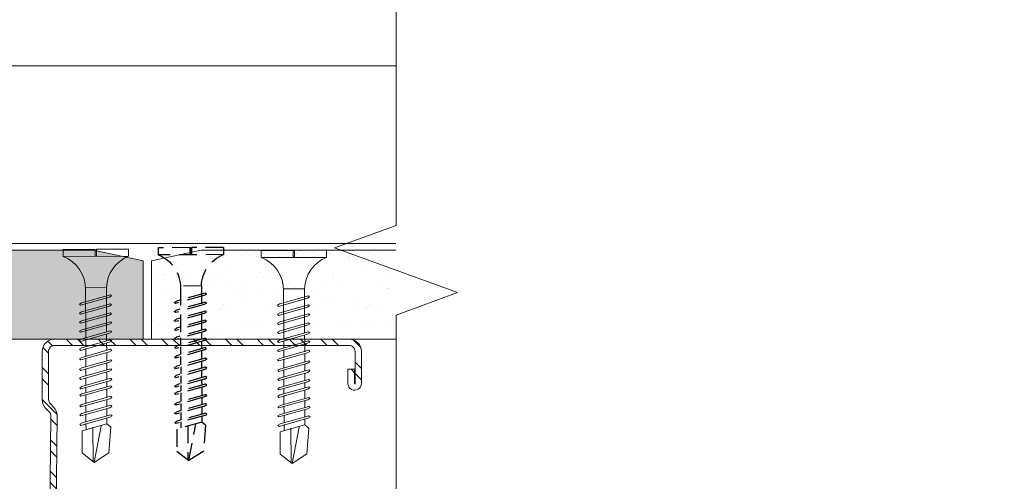
# Model space of a CAD drawing. Units: millimetres. Extents: x 156 to 6096, y -1998 to 3252.
# Drawn here: x 1342 to 1480, y 2152 to 2217 of the extents above; entities that cross this region are included whole.
import ezdxf
from ezdxf import colors
from ezdxf.entities.mleader import LeaderData, LeaderLine
from ezdxf.math import Vec2, Vec3

# ---------------------------------------------------------------- set-up
doc = ezdxf.new("R2010")
doc.units = ezdxf.units.MM
doc.linetypes.add('DASHED2', pattern=[0.375, 0.25, -0.125])
for name, color, linetype, lineweight in [('DLS_AlçıLevha', 7, 'Continuous', 13), ('DLS_Hatch_BOARDEX', 30, 'Continuous', 0), ('DLS_Multileader', 254, 'Continuous', 0), ('DLS_Profil', 6, 'Continuous', 0), ('DLS_Profil_C', 4, 'Continuous', 0), ('DLS_Sembol_2', 8, 'Continuous', 0), ('DLS_Vida', 251, 'Continuous', 0)]:
    doc.layers.add(name, color=color, linetype=linetype, lineweight=lineweight)
doc.layers.add('DLS_MATKAPUÇLU', color=7, linetype='DASHED2')
doc.styles.get("Standard").update_dxf_attribs({"font": 'arial.ttf'})

# ---------------------------------------------------------------- blocks, each defined once
blk = doc.blocks.new('*U81')
at = {"layer": 'DLS_Hatch_BOARDEX'}
h = blk.add_hatch(dxfattribs=at)
h.set_pattern_fill('AR-SAND', color=256, scale=0.01, style=0)
h.set_pattern_definition([(37.5, (-44.1692, 1e-14), (-0.0160003, 0.4894132), [0, -0.38608, 0, -0.4318, 0, -0.41275]), (7.5, (-44.1692, 1e-14), (0.449523, 0.716825), [0, -0.20828, 0, -0.34798, 0, -0.13335]), (327.5, (-44.48163, 1e-14), (0.7909924, 0.0014372), [0, -0.127, 0, -0.4572, 0, -0.5969]), (317.5, (-44.4816, 1e-14), (0.7635565, 0.222929), [0, -0.0635, 0, -0.29972, 0, -0.3429])])
h.paths.add_polyline_path([(9.066, 1.25), (1.8, 1.25), (1.1, 1.1), (1.1, 0), (9.766, 0), (9.766, 1.1)])
at = {"layer": 'DLS_AlçıLevha'}
blk.add_lwpolyline([(9.066, 1.25), (1.8, 1.25), (1.1, 1.1), (1.1, 0), (9.766, 0), (9.766, 1.1)], close=True, dxfattribs=at)
blk = doc.blocks.new('*U80')
for p, q in [((13.16, 0), (682.8, 0)), ((13.16, -25), (682.8, -25))]:
    blk.add_line(p, q)
blk.add_lwpolyline([(682.8, -25), (682.8, 0)])
blk = doc.blocks.new('*U82')
at = {"layer": 'DLS_Hatch_BOARDEX'}
h = blk.add_hatch(dxfattribs=at)
h.set_pattern_fill('AR-SAND', color=256, scale=0.01, style=0)
h.set_pattern_definition([(37.5, (-18.21643, 3e-15), (-0.0160003, 0.4894132), [0, -0.38608, 0, -0.4318, 0, -0.41275]), (7.5, (-18.2164, 3e-15), (0.449523, 0.716825), [0, -0.20828, 0, -0.34798, 0, -0.13335]), (327.5, (-18.52885, 3e-15), (0.7909924, 0.0014372), [0, -0.127, 0, -0.4572, 0, -0.5969]), (317.5, (-18.52885, 3e-15), (0.7635565, 0.222929), [0, -0.0635, 0, -0.29972, 0, -0.3429])])
h.paths.add_polyline_path([(48.367, 1.25), (-11.549, 1.25), (-12.249, 1.1), (-12.249, 0), (49.067, 0), (49.067, 1.1)])
at = {"layer": 'DLS_AlçıLevha'}
blk.add_lwpolyline([(48.367, 1.25), (-11.549, 1.25), (-12.249, 1.1), (-12.249, 0), (49.067, 0), (49.067, 1.1)], close=True, dxfattribs=at)
blk = doc.blocks.new('DLS_Vida_BOARDEX_30')
for p, q in [((0, 0.92), (-0.1, 0.92)), ((-0.1, 0.92), (-0.1, 0)), ((0, 0.92), (0, 0.47)), ((-2.459, 0.607), (-2.555, 0.256)), ((-2.503, 0.66), (-2.459, 0.607)), ((-2.364, 0.648), (-2.478, 0.241)), ((-2.378, 0.607), (-2.459, 0.607)), ((-2.33, 0.663), (-2.444, 0.256)), ((-2.364, 0.648), (-2.346, 0.679)), ((-2.245, 0.607), (-2.349, 0.607)), ((-2.346, 0.679), (-2.33, 0.663)), ((-2.231, 0.648), (-2.345, 0.241)), ((-2.197, 0.663), (-2.311, 0.256)), ((-2.231, 0.648), (-2.213, 0.679)), ((-2.104, 0.648), (-2.218, 0.241)), ((-2.118, 0.607), (-2.216, 0.607)), ((-2.213, 0.679), (-2.197, 0.663)), ((-2.07, 0.663), (-2.184, 0.256)), ((-2.086, 0.679), (-2.104, 0.648)), ((-1.969, 0.607), (-2.089, 0.607)), ((-2.086, 0.679), (-2.07, 0.663)), ((-1.956, 0.648), (-2.069, 0.241)), ((-1.922, 0.663), (-2.035, 0.256)), ((-1.851, 0.648), (-1.964, 0.241)), ((-1.956, 0.648), (-1.937, 0.679)), ((-1.864, 0.607), (-1.941, 0.607)), ((-1.937, 0.679), (-1.922, 0.663)), ((-1.817, 0.663), (-1.93, 0.256)), ((-1.851, 0.648), (-1.832, 0.679)), ((-1.737, 0.607), (-1.835, 0.607)), ((-1.832, 0.679), (-1.817, 0.663)), ((-1.718, 0.648), (-1.831, 0.241)), ((-1.684, 0.663), (-1.797, 0.256)), ((-1.731, 0.607), (-1.737, 0.607)), ((-1.718, 0.648), (-1.699, 0.679)), ((-1.591, 0.648), (-1.704, 0.241)), ((-1.604, 0.607), (-1.702, 0.607)), ((-1.699, 0.679), (-1.684, 0.663)), ((-1.557, 0.663), (-1.67, 0.256)), ((-1.572, 0.679), (-1.591, 0.648)), ((-1.456, 0.607), (-1.575, 0.607)), ((-1.572, 0.679), (-1.557, 0.663)), ((-1.442, 0.648), (-1.555, 0.241)), ((-1.408, 0.663), (-1.521, 0.256)), ((-1.442, 0.648), (-1.424, 0.679)), ((-1.323, 0.607), (-1.427, 0.607)), ((-1.424, 0.679), (-1.408, 0.663)), ((-1.309, 0.648), (-1.422, 0.241)), ((-1.275, 0.663), (-1.388, 0.256)), ((-1.309, 0.648), (-1.291, 0.679)), ((-1.182, 0.648), (-1.295, 0.241)), ((-1.196, 0.607), (-1.294, 0.607)), ((-1.291, 0.679), (-1.275, 0.663)), ((-1.148, 0.663), (-1.261, 0.256)), ((-1.164, 0.679), (-1.182, 0.648)), ((-1.055, 0.648), (-1.168, 0.241)), ((-0.54, 0.608), (-1.167, 0.607)), ((-1.164, 0.679), (-1.148, 0.663)), ((-1.021, 0.663), (-1.134, 0.256)), ((-1.037, 0.679), (-1.055, 0.648)), ((-0.928, 0.648), (-1.041, 0.241)), ((-1.037, 0.679), (-1.021, 0.663)), ((-0.894, 0.663), (-1.007, 0.256)), ((-0.91, 0.679), (-0.928, 0.648)), ((-0.801, 0.648), (-0.914, 0.241)), ((-0.91, 0.679), (-0.894, 0.663)), ((-0.767, 0.663), (-0.88, 0.256)), ((-0.783, 0.679), (-0.801, 0.648)), ((-0.674, 0.648), (-0.787, 0.241)), ((-0.783, 0.679), (-0.767, 0.663)), ((-0.64, 0.663), (-0.753, 0.256)), ((-0.656, 0.679), (-0.674, 0.648)), ((-0.656, 0.679), (-0.64, 0.663)), ((-0.54, 0.608), (-0.54, 0.312)), ((-3, 0.424), (-2.488, 0.524)), ((0, 0.47), (-0.1, 0.47)), ((0, 0.45), (-0.1, 0.45)), ((-0.1, 0.45), (0, 0.45)), ((0, 0.45), (0, 0)), ((-2.503, 0.409), (-2.988, 0.409)), ((-2.453, 0.312), (-2.536, 0.312)), ((-2.32, 0.312), (-2.425, 0.312)), ((-2.193, 0.312), (-2.292, 0.312)), ((-2.045, 0.312), (-2.165, 0.312)), ((-1.94, 0.312), (-2.016, 0.312)), ((-1.812, 0.312), (-1.911, 0.312)), ((-1.807, 0.312), (-1.812, 0.312)), ((-1.68, 0.312), (-1.778, 0.312)), ((-1.531, 0.312), (-1.651, 0.312)), ((-1.398, 0.312), (-1.503, 0.312)), ((-1.271, 0.312), (-1.37, 0.312)), ((-0.566, 0.312), (-1.243, 0.312)), ((-2.478, 0.241), (-2.462, 0.225)), ((-2.462, 0.225), (-2.444, 0.256)), ((-2.345, 0.241), (-2.329, 0.225)), ((-2.329, 0.225), (-2.311, 0.256)), ((-2.218, 0.241), (-2.202, 0.225)), ((-2.202, 0.225), (-2.184, 0.256)), ((-2.069, 0.241), (-2.053, 0.225)), ((-2.053, 0.225), (-2.035, 0.256)), ((-1.964, 0.241), (-1.948, 0.225)), ((-1.948, 0.225), (-1.93, 0.256)), ((-1.831, 0.241), (-1.815, 0.225)), ((-1.815, 0.225), (-1.797, 0.256)), ((-1.704, 0.241), (-1.688, 0.225)), ((-1.688, 0.225), (-1.67, 0.256)), ((-1.555, 0.241), (-1.54, 0.225)), ((-1.54, 0.225), (-1.521, 0.256)), ((-1.422, 0.241), (-1.407, 0.225)), ((-1.407, 0.225), (-1.388, 0.256)), ((-1.295, 0.241), (-1.28, 0.225)), ((-1.28, 0.225), (-1.261, 0.256)), ((-1.168, 0.241), (-1.153, 0.225)), ((-1.153, 0.225), (-1.134, 0.256)), ((-1.041, 0.241), (-1.026, 0.225)), ((-1.026, 0.225), (-1.007, 0.256)), ((-0.914, 0.241), (-0.899, 0.225)), ((-0.899, 0.225), (-0.88, 0.256)), ((-0.787, 0.241), (-0.772, 0.225)), ((-0.772, 0.225), (-0.753, 0.256)), ((0, 0), (-0.1, 0))]:
    blk.add_line(p, q)
for points in [[(0, 0.92), (-0.1, 0.92)], [(-2.503, 0.66), (-2.867, 0.633), (-3, 0.424)], [(-2.555, 0.256), (-2.867, 0.256), (-3, 0.424)]]:
    blk.add_lwpolyline(points)
for centre, start, end in [((-0.558, 1.099), 272.1282, 338.6164), ((-0.558, -0.179), 21.3836, 90.9393)]:
    blk.add_arc(centre, 0.492, start, end)
blk = doc.blocks.new('DLS_Kesik')
blk.add_wipeout([(-6.142, 0), (21.017, 0), (21.08, -6.059), (-6.078, -6.059)])
blk.add_lwpolyline([(21.017, 0), (7.295, 0), (6.98, 0.866), (6.35, -0.866), (6.034, 0), (-6.142, 0)])
blk = doc.blocks.new('_Dot')
at = {"color": 0, "linetype": 'ByBlock', "lineweight": -2}
blk.add_line((-0.5, 0), (-1, 0), dxfattribs=at)
at = {"color": 0, "linetype": 'ByBlock', "const_width": 0.5}
blk.add_lwpolyline([(-0.25, 0, 1), (0.25, 0, 1)], format="xyb", close=True, dxfattribs=at)

msp = doc.modelspace()

# ---------------------------------------------------------------- hatches: boundary and pattern name
at = {"layer": 'DLS_Profil_C'}
h = msp.add_hatch(dxfattribs=at)
h.set_pattern_fill('ACET-2D-STEEL', color=256, angle=89.9439)
h.set_pattern_definition([(134.94386, (-2824.3226, 1055.447), (-2.2472626, -2.2428633), []), (134.94386, (-2825.91, 1055.4485), (-2.2472626, -2.2428633), [])])
edge = h.paths.add_edge_path()
edge.add_line((1372.65, 2127.42), (1372.65, 2129.42))
edge.add_arc((1373.6, 2129.42), 0.95, 0.0561, 180.0561, ccw=False)
edge.add_line((1374.55, 2129.42), (1374.56, 2124.92))
edge.add_arc((1372.81, 2124.92), 1.75, -89.9439, 0.0561, ccw=False)
edge.add_line((1372.81, 2123.17), (1346.31, 2123.17))
edge.add_arc((1346.31, 2124.92), 1.75, 180.0561, 270.0561, ccw=False)
edge.add_line((1344.56, 2124.92), (1344.55, 2131.7))
edge.add_arc((1346.3, 2131.7), 1.75, 135.0561, 180.0561, ccw=False)
edge.add_line((1345.06, 2132.93), (1345.53, 2133.4))
edge.add_arc((1345, 2133.93), 0.75, 315.0561, 360.0561)
edge.add_line((1345.75, 2133.93), (1346.03, 2161.43))
edge.add_arc((1345.28, 2161.43), 0.75, 0.0561, 45.0561)
edge.add_line((1345.81, 2161.96), (1345.34, 2162.43))
edge.add_arc((1346.58, 2163.67), 1.75, 180.0561, 225.0561, ccw=False)
edge.add_line((1344.83, 2163.67), (1344.82, 2170.44))
edge.add_arc((1346.57, 2170.45), 1.75, 90.0561, 180.0561, ccw=False)
edge.add_line((1346.57, 2172.2), (1388.07, 2172.19))
edge.add_arc((1388.07, 2170.44), 1.75, 0.0561, 90.0561, ccw=False)
edge.add_line((1389.82, 2170.45), (1389.82, 2165.95))
edge.add_arc((1388.87, 2165.95), 0.95, -179.9439, 0.0561, ccw=False)
edge.add_line((1387.92, 2165.94), (1387.92, 2167.94))
edge.add_line((1387.92, 2167.94), (1388.81, 2167.95))
edge.add_line((1388.81, 2167.95), (1388.82, 2167.95))
edge.add_line((1388.82, 2167.95), (1388.82, 2165.95))
edge.add_arc((1388.87, 2165.95), 0.05, 180.0561, 360.0561)
edge.add_line((1388.92, 2165.95), (1388.92, 2170.45))
edge.add_arc((1388.07, 2170.44), 0.85, 0.0561, 90.0561)
edge.add_line((1388.07, 2171.29), (1346.57, 2171.3))
edge.add_arc((1346.57, 2170.45), 0.85, 90.0561, 180.0561)
edge.add_line((1345.72, 2170.45), (1345.73, 2163.67))
edge.add_arc((1346.58, 2163.67), 0.85, 180.0561, 225.0561)
edge.add_line((1345.98, 2163.07), (1346.44, 2162.6))
edge.add_arc((1345.28, 2161.43), 1.65, 0.0561, 45.0561, ccw=False)
edge.add_line((1346.93, 2161.43), (1346.65, 2133.93))
edge.add_arc((1345, 2133.93), 1.65, -44.9439, 0.0561, ccw=False)
edge.add_line((1346.17, 2132.77), (1345.7, 2132.3))
edge.add_arc((1346.3, 2131.7), 0.85, 135.0561, 180.0561)
edge.add_line((1345.45, 2131.7), (1345.46, 2124.92))
edge.add_arc((1346.31, 2124.92), 0.85, 180.0561, 270.0561)
edge.add_line((1346.31, 2124.07), (1372.81, 2124.07))
edge.add_arc((1372.81, 2124.92), 0.85, 270.0561, 360.0561)
edge.add_line((1373.66, 2124.92), (1373.65, 2129.42))
edge.add_arc((1373.6, 2129.42), 0.05, 0.0561, 180.0561)
edge.add_line((1373.55, 2129.42), (1373.55, 2127.42))
edge.add_line((1373.55, 2127.42), (1372.65, 2127.42))

# ---------------------------------------------------------------- linework, layer by layer
msp.add_lwpolyline([(1345.75, 2133.93), (1346.03, 2161.43, 0.198912), (1345.81, 2161.96), (1345.34, 2162.43, -0.198912), (1344.83, 2163.67), (1344.82, 2170.44, -0.414214), (1346.57, 2172.2), (1388.07, 2172.19, -0.414214), (1389.82, 2170.45), (1389.82, 2165.95, -1), (1387.92, 2165.94), (1387.92, 2167.94), (1388.81, 2167.95), (1388.82, 2167.95), (1388.82, 2165.95, 1), (1388.92, 2165.95), (1388.92, 2170.45, 0.414214), (1388.07, 2171.29), (1346.57, 2171.3, 0.414214), (1345.72, 2170.45), (1345.73, 2163.67, 0.198912), (1345.98, 2163.07), (1346.44, 2162.6, -0.198912), (1346.93, 2161.43), (1346.65, 2133.93, -0.198912)], format="xyb", dxfattribs=at)

# ---------------------------------------------------------------- block references
at = {"xscale": -10, "yscale": 10, "zscale": 10}
for name, p in [('*U82', (1236.56, 2172.2)), ('*U81', (1457.88, 2172.2))]:
    msp.add_blockref(name, p, dxfattribs=at)
at = {"layer": 'DLS_MATKAPUÇLU', "xscale": -9.999999999999995, "yscale": 9.999999999999995, "zscale": 9.999999999999995, "rotation": 270.2044412284404}
msp.add_blockref('DLS_Vida_BOARDEX_30', (1361.16, 2185.06), dxfattribs=at)
at = {"layer": 'DLS_Profil'}
msp.add_blockref('*U80', (733.78, 2210.68), dxfattribs=at)
at = {"layer": 'DLS_Vida', "rotation": 270.2044412284404}
for p, xscale, yscale, zscale in [((1347.79, 2184.82), -9.999999999999993, 9.999999999999993, 9.999999999999993), ((1375.7, 2184.67), -9.999999999999995, 9.999999999999995, 9.999999999999995)]:
    msp.add_blockref('DLS_Vida_BOARDEX_30', p, dxfattribs=dict(at, xscale=xscale, yscale=yscale, zscale=zscale))

# ---------------------------------------------------------------- next in the draw order: block references
at = {"layer": 'DLS_Sembol_2', "ltscale": 4, "xscale": 10, "yscale": 10, "zscale": 10, "rotation": 90.00000000000001}
msp.add_blockref('DLS_Kesik', (1394.7, 2115.24), dxfattribs=at)

# ---------------------------------------------------------------- next in the draw order: leaders
at = {"layer": 'DLS_Multileader'}
ml = msp.add_multileader_mtext('Standard', dxfattribs=at)
ml.set_content('BoardeX (12,5 mm)', color=256)
ml.set_leader_properties(color=256)
ml.set_arrow_properties(name='DOT')
ml.build(insert=Vec2(0, 0))
ml.multileader.update_dxf_attribs({"dogleg_length": 20, "arrow_head_size": 6})
ctx = ml.context
ctx.base_point, ctx.char_height, ctx.arrow_head_size, ctx.landing_gap_size, ctx.plane_origin = Vec3(1422.54, 2036.24), 12, 6, 10, Vec3(1397.55, 1906.79)
notes = []
notes.append((ctx, [(0, (1, 1, 0), (1402.54, 2036.24), (1, 0), 20, [(0, [(1257.35, 2180.52)], 0, [])])]))
ctx.mtext.insert, ctx.mtext.line_spacing_factor, ctx.mtext.flow_direction = Vec3(1432.54, 2044), 0.75, 5
for ctx, leaders in notes:
    for number, flags, end, landing, length, lines in leaders:
        leader = LeaderData()
        leader.index, (leader.has_last_leader_line, leader.has_dogleg_vector, leader.attachment_direction) = number, flags
        leader.last_leader_point, leader.dogleg_vector, leader.dogleg_length = Vec3(end), Vec3(landing), length
        for number, points, colour, breaks in lines:
            line = LeaderLine()
            line.index, line.vertices, line.color, line.breaks = number, Vec3.list(points), colors.encode_raw_color(colour), breaks
            leader.lines.append(line)
        ctx.leaders.append(leader)

doc.saveas('drawing.dxf')
